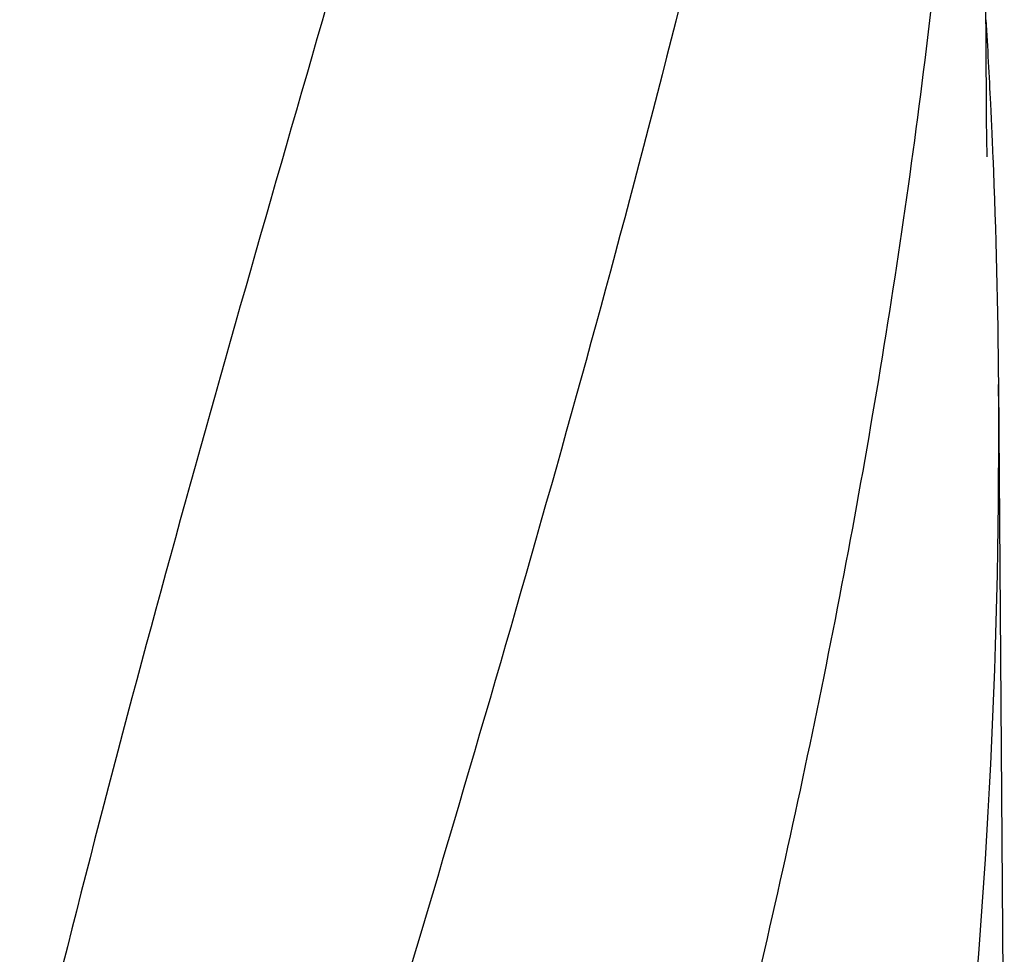
# Model space of a CAD drawing. Units: millimetres. Extents: x 18687 to 23553, y 1675 to 8407.
# Drawn here: x 20333 to 20490, y 6639 to 6788 of the extents above; entities that cross this region are included whole.
import ezdxf

# ---------------------------------------------------------------- set-up
doc = ezdxf.new("R2010")
doc.units = ezdxf.units.MM

# ---------------------------------------------------------------- blocks, each defined once
blk = doc.blocks.new('A$C03A130D6')
for p, q in [((1386.39, 909.36), (1385.24, 1064.29)), ((1386.39, 909.31), (1386.39, 909.35)), ((1386.4, 908.51), (1386.39, 909.31)), ((1389.24, 743.46), (1388.34, 864.59))]:
    blk.add_line(p, q)
blk.add_lwpolyline([(1386.51, 900.91), (1386.41, 906.88), (1386.41, 907.42), (1386.4, 907.96), (1386.4, 908.51)])
for centre, radius, start, end in [((260.37, 854.9), 1128.02, 2.76826, 3.45102), ((271.1, 855.44), 1117.29, 2.60407, 2.76742), ((276.39, 855.68), 1111.99, 2.33396, 2.60415), ((294.59, 856.37), 1093.78, 0.43041, 2.33626), ((304.7, 856.71), 1083.66, 354.00148, 0.41671)]:
    blk.add_arc(centre, radius, start, end)
for points, knots in [([(1276.68, 1107.8), (1261.32, 1052.68), (1238.91, 970.18), (1216.19, 859.1), (1208.14, 803.52), (1205.12, 775.78)], [0, 0, 0, 0, 0.504888, 0.753799, 1, 1, 1, 1]), ([(1331.73, 1107.8), (1324.08, 1077.26), (1307.57, 1016.35), (1281.1, 925.5), (1255.01, 834.74), (1239.18, 773.92), (1232.04, 743.46)], [0, 0, 0, 0, 0.250045, 0.501065, 0.751542, 1, 1, 1, 1]), ([(1372.75, 1107.8), (1368.89, 1077.23), (1358.84, 1016.05), (1338.08, 924.96), (1313.19, 834.12), (1295.13, 773.74), (1286.07, 743.46)], [0, 0, 0, 0, 0.246539, 0.495672, 0.747176, 1, 1, 1, 1]), ([(1382.42, 976.47), (1381.03, 956.99), (1377.22, 917.99), (1368.62, 859.67), (1357.36, 801.43), (1348.33, 762.78), (1343.52, 743.46)], [0, 0, 0, 0, 0.247733, 0.496756, 0.747463, 1, 1, 1, 1])]:
    blk.add_open_spline(points, degree=3, knots=knots)

msp = doc.modelspace()

# ---------------------------------------------------------------- block references
msp.add_blockref('A$C03A130D6', (19100.7, 5865.45))

doc.saveas('drawing.dxf')
